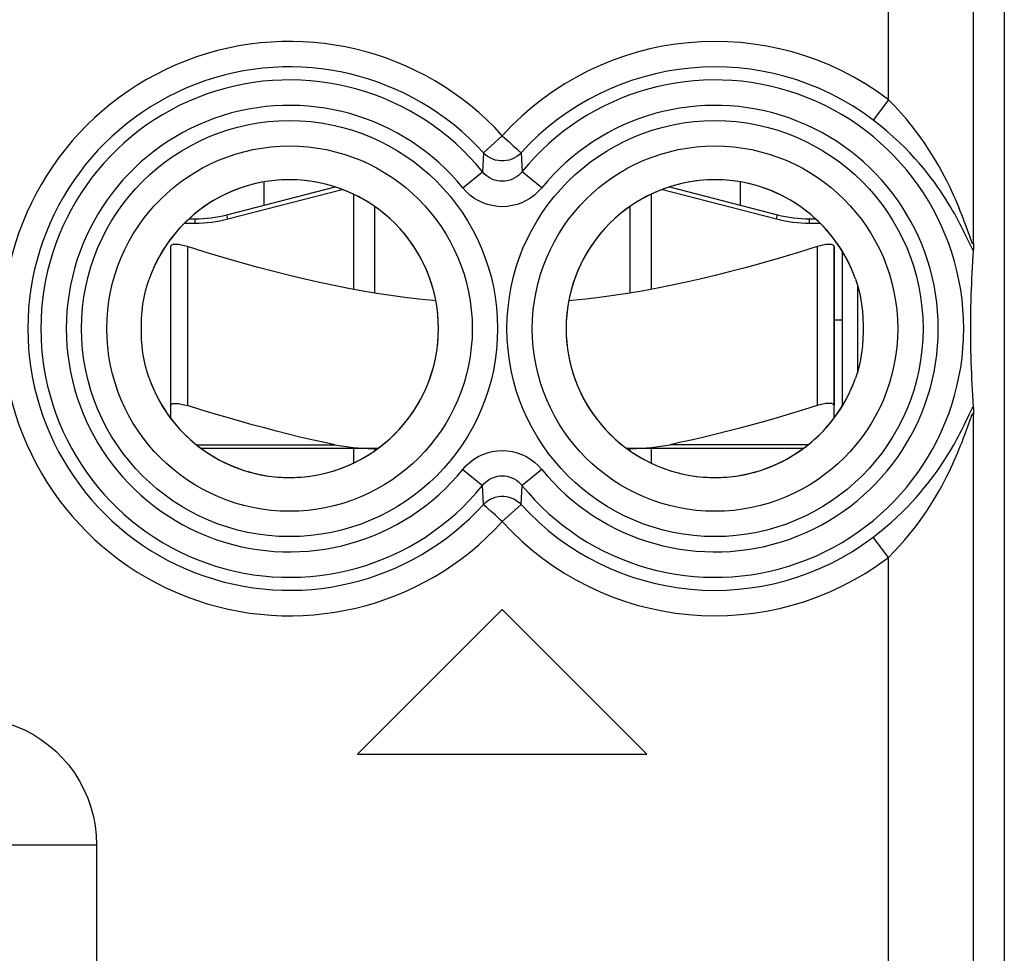
# Model space of a CAD drawing. Units: millimetres. Extents: x -11.2 to 11.2, y -24.5 to 24.5.
# Drawn here: x -0.4 to 11.2, y -7.9 to 3 of the extents above; entities that cross this region are included whole.
import ezdxf

# ---------------------------------------------------------------- set-up
doc = ezdxf.new("R2010")
doc.units = ezdxf.units.MM
doc.header["$LTSCALE"] = 16.335
doc.layers.get('0').update_dxf_attribs({"linetype": 'CONTINUOUS'})
for name, color, linetype in [('ASSI', 7, 'CONTINUOUS'), ('DRAFT', 7, 'CONTINUOUS'), ('RACCORDO', 7, 'CONTINUOUS')]:
    doc.layers.add(name, color=color, linetype=linetype)

msp = doc.modelspace()

# ---------------------------------------------------------------- linework, layer by layer
at = {"color": 7, "linetype": 'CONTINUOUS'}
for p, q in [((2.014, 0.738), (3.285, 1.065)), ((2.45, 0.85), (2.45, 1.123)), ((7.215, 1.065), (8.486, 0.738)), ((8.05, 0.85), (8.05, 1.123)), ((3.5, 0.979), (3.5, -0.139)), ((7, 0.979), (7, -0.139)), ((3.75, 0.834), (3.75, -0.183)), ((6.75, 0.834), (6.75, -0.183)), ((1.568, 0.69), (1.639, 0.69)), ((8.861, 0.69), (8.932, 0.69)), ((1.35, 0.364), (1.35, -1.505)), ((9.15, 0.364), (9.15, -1.505)), ((9.25, -1.501), (9.25, 0.301)), ((9.25, -0.5), (9.15, -0.5)), ((3.5, -2.01), (3.5, -2.179)), ((3.75, -2.01), (3.75, -2.034)), ((6.75, -2.01), (6.75, -2.034)), ((7, -2.01), (7, -2.179)), ((5.25, -3.9), (3.55, -5.6)), ((6.95, -5.6), (5.25, -3.9)), ((3.55, -5.6), (6.95, -5.6))]:
    msp.add_line(p, q, dxfattribs=at)
at = {"color": 253, "linetype": 'CONTINUOUS'}
for p, q in [((2.026, 0.689), (3.368, 1.035)), ((7.132, 1.035), (8.474, 0.689)), ((2.026, 0.689), (2.014, 0.738)), ((8.474, 0.689), (8.486, 0.738)), ((1.517, 0.64), (1.639, 0.64)), ((1.639, 0.64), (1.639, 0.69)), ((8.861, 0.64), (8.861, 0.69)), ((8.861, 0.64), (8.983, 0.64)), ((1.55, 0.364), (1.55, -1.505)), ((8.95, 0.364), (8.95, -1.505))]:
    msp.add_line(p, q, dxfattribs=at)
at = {"color": 7, "linetype": 'CONTINUOUS'}
for points in [[(1.55, 0.364), (1.532, 0.369), (1.514, 0.374), (1.497, 0.378), (1.481, 0.382), (1.465, 0.385), (1.449, 0.387), (1.435, 0.389), (1.421, 0.39), (1.409, 0.39), (1.397, 0.39), (1.387, 0.389), (1.377, 0.387), (1.369, 0.385), (1.362, 0.382), (1.357, 0.378), (1.353, 0.374), (1.351, 0.369), (1.35, 0.364)], [(4.468, -0.274), (4.432, -0.271), (4.269, -0.254), (4.105, -0.235), (3.941, -0.212), (3.777, -0.187), (3.611, -0.159), (3.444, -0.128), (3.275, -0.095), (3.103, -0.058), (2.929, -0.018), (2.75, 0.024), (2.567, 0.071), (2.38, 0.12), (2.184, 0.174), (1.981, 0.233), (1.769, 0.296), (1.55, 0.364)], [(8.95, 0.364), (8.731, 0.296), (8.52, 0.233), (8.316, 0.174), (8.12, 0.12), (7.933, 0.071), (7.75, 0.024), (7.571, -0.018), (7.397, -0.058), (7.225, -0.095), (7.056, -0.128), (6.889, -0.159), (6.723, -0.187), (6.558, -0.212), (6.394, -0.235), (6.231, -0.255), (6.067, -0.271), (6.032, -0.274)], [(9.15, 0.364), (9.149, 0.369), (9.147, 0.374), (9.143, 0.378), (9.138, 0.382), (9.131, 0.385), (9.123, 0.387), (9.113, 0.389), (9.103, 0.39), (9.091, 0.39), (9.079, 0.39), (9.065, 0.389), (9.051, 0.387), (9.035, 0.385), (9.019, 0.382), (9.003, 0.378), (8.986, 0.374), (8.968, 0.369), (8.95, 0.364)], [(1.35, -1.505), (1.351, -1.499), (1.353, -1.495), (1.357, -1.491), (1.362, -1.487), (1.369, -1.484), (1.377, -1.482), (1.387, -1.48), (1.397, -1.479), (1.409, -1.479), (1.421, -1.479), (1.435, -1.48), (1.449, -1.482), (1.465, -1.484), (1.481, -1.487), (1.497, -1.491), (1.514, -1.495), (1.532, -1.499), (1.55, -1.505)], [(9.15, -1.505), (9.149, -1.499), (9.147, -1.495), (9.143, -1.491), (9.138, -1.487), (9.131, -1.484), (9.123, -1.482), (9.113, -1.48), (9.103, -1.479), (9.091, -1.479), (9.079, -1.479), (9.065, -1.48), (9.051, -1.482), (9.035, -1.484), (9.019, -1.487), (9.003, -1.491), (8.986, -1.495), (8.968, -1.499), (8.95, -1.505)]]:
    msp.add_lwpolyline(points, dxfattribs=at)
for centre, start, end in [((1.639, 2.19), 270, 284.4667), ((8.861, 2.19), 255.5333, 270)]:
    msp.add_arc(centre, 1.5, start, end, dxfattribs=at)
at = {"color": 253, "linetype": 'CONTINUOUS'}
for centre, start, end in [((1.639, 2.19), 270, 284.4667), ((8.861, 2.19), 255.5333, 270)]:
    msp.add_arc(centre, 1.55, start, end, dxfattribs=at)
at = {"layer": 'ASSI', "color": 7, "linetype": 'CONTINUOUS'}
for p, q in [((11.15, 17.672), (11.15, -17.672)), ((10.781, 0.252), (10.777, 0.186)), ((10.785, 0.319), (10.781, 0.252)), ((10.773, 0.121), (10.769, 0.057)), ((10.777, 0.186), (10.773, 0.121)), ((10.769, 0.057), (10.766, -0.007)), ((10.763, -0.072), (10.76, -0.138)), ((10.766, -0.007), (10.763, -0.072)), ((10.758, -0.205), (10.756, -0.274)), ((10.76, -0.138), (10.758, -0.205)), ((10.756, -0.274), (10.754, -0.348)), ((10.753, -0.427), (10.752, -0.483)), ((10.754, -0.348), (10.753, -0.427)), ((10.752, -0.483), (10.752, -0.541)), ((10.752, -0.541), (10.752, -0.6)), ((10.752, -0.6), (10.752, -0.659)), ((10.752, -0.659), (10.752, -0.717)), ((10.752, -0.717), (10.753, -0.773)), ((10.753, -0.773), (10.754, -0.852)), ((10.754, -0.852), (10.756, -0.926)), ((10.756, -0.926), (10.758, -0.995)), ((10.758, -0.995), (10.76, -1.062)), ((10.76, -1.062), (10.763, -1.128)), ((10.763, -1.128), (10.766, -1.192)), ((10.766, -1.192), (10.769, -1.257)), ((10.769, -1.257), (10.773, -1.321)), ((10.773, -1.321), (10.777, -1.386)), ((10.777, -1.386), (10.781, -1.452)), ((10.781, -1.452), (10.785, -1.519)), ((10.788, -1.569), (10.788, -1.606)), ((5.25, -3.9), (3.55, -5.6)), ((6.95, -5.6), (5.25, -3.9)), ((3.55, -5.6), (6.95, -5.6))]:
    msp.add_line(p, q, dxfattribs=at)
at = {"layer": 'ASSI', "color": 253, "linetype": 'CONTINUOUS'}
for p, q in [((9.789, 2.09), (9.789, 6.517)), ((10.788, 0.406), (10.788, 5.517)), ((9.789, 2.09), (9.608, 1.851)), ((5.25, 1.667), (5.029, 1.466)), ((5.029, 1.466), (5.018, 1.243)), ((5.471, 1.466), (5.482, 1.243)), ((4.786, 1.055), (5.018, 1.243)), ((5.714, 1.055), (5.482, 1.243)), ((10.744, 0.395), (10.694, 0.5)), ((10.788, -10.494), (10.788, -1.606)), ((10.705, -1.793), (10.744, -1.683)), ((10.693, -1.825), (10.705, -1.793)), ((4.786, -2.255), (5.018, -2.443)), ((5.714, -2.255), (5.482, -2.443)), ((5.029, -2.666), (5.018, -2.443)), ((5.471, -2.666), (5.482, -2.443)), ((5.25, -2.867), (5.471, -2.666)), ((9.789, -3.29), (9.608, -3.051)), ((9.789, -8.81), (9.789, -3.29)), ((-0.517, -6.667), (0.483, -6.667)), ((0.483, -6.667), (0.483, -9))]:
    msp.add_line(p, q, dxfattribs=at)
for points in [[(10.694, 0.623), (10.68, 0.66), (10.666, 0.698), (10.65, 0.739), (10.633, 0.782), (10.615, 0.826), (10.596, 0.873), (10.576, 0.921), (10.553, 0.97), (10.53, 1.022), (10.504, 1.075), (10.477, 1.13), (10.448, 1.187), (10.417, 1.246), (10.383, 1.307), (10.347, 1.37), (10.307, 1.436), (10.264, 1.503), (10.219, 1.572), (10.169, 1.643), (10.116, 1.715), (10.06, 1.788), (9.999, 1.862), (9.933, 1.937), (9.863, 2.013), (9.789, 2.09)], [(10.694, 0.5), (10.68, 0.53), (10.664, 0.563), (10.647, 0.597), (10.629, 0.632), (10.609, 0.669), (10.589, 0.708), (10.567, 0.748), (10.543, 0.789), (10.518, 0.832), (10.491, 0.876), (10.463, 0.922), (10.433, 0.969), (10.4, 1.018), (10.366, 1.068), (10.328, 1.12), (10.288, 1.174), (10.245, 1.229), (10.199, 1.286), (10.149, 1.345), (10.096, 1.405), (10.04, 1.466), (9.979, 1.528), (9.914, 1.591), (9.845, 1.655), (9.771, 1.72), (9.692, 1.786), (9.608, 1.851)], [(5.25, 1.667), (5.278, 1.643), (5.305, 1.618), (5.331, 1.594), (5.356, 1.571), (5.379, 1.55)], [(5.379, 1.55), (5.42, 1.513), (5.436, 1.498), (5.45, 1.486), (5.46, 1.476), (5.467, 1.469), (5.471, 1.466)], [(5.471, 1.466), (5.448, 1.443), (5.422, 1.423), (5.393, 1.406), (5.363, 1.392), (5.332, 1.381), (5.3, 1.374), (5.267, 1.37), (5.233, 1.37), (5.2, 1.374), (5.168, 1.381), (5.137, 1.392), (5.107, 1.406), (5.078, 1.423), (5.052, 1.443), (5.029, 1.466)], [(5.482, 1.243), (5.462, 1.221), (5.44, 1.2), (5.416, 1.182), (5.391, 1.167), (5.364, 1.154), (5.337, 1.144), (5.308, 1.136), (5.279, 1.132), (5.25, 1.131), (5.221, 1.132), (5.192, 1.136), (5.163, 1.144), (5.136, 1.154), (5.109, 1.167), (5.084, 1.182), (5.06, 1.2), (5.038, 1.221), (5.018, 1.243)], [(5.714, 1.055), (5.673, 1.01), (5.629, 0.97), (5.583, 0.935), (5.532, 0.905), (5.479, 0.879), (5.424, 0.859), (5.367, 0.845), (5.308, 0.836), (5.25, 0.833), (5.192, 0.836), (5.133, 0.845), (5.076, 0.859), (5.021, 0.879), (4.968, 0.905), (4.917, 0.935), (4.87, 0.97), (4.827, 1.01), (4.786, 1.055)], [(10.788, 0.406), (10.787, 0.399), (10.786, 0.395), (10.783, 0.395), (10.78, 0.398), (10.775, 0.406), (10.77, 0.417), (10.764, 0.432), (10.756, 0.451), (10.748, 0.473), (10.739, 0.498), (10.729, 0.526), (10.694, 0.623)], [(10.785, 0.319), (10.779, 0.328), (10.772, 0.341), (10.764, 0.356), (10.755, 0.374), (10.744, 0.395)], [(9.608, -3.051), (9.683, -2.993), (9.755, -2.934), (9.823, -2.875), (9.888, -2.816), (9.949, -2.758), (10.007, -2.7), (10.061, -2.643), (10.113, -2.586), (10.161, -2.531), (10.206, -2.477), (10.248, -2.425), (10.288, -2.374), (10.325, -2.324), (10.36, -2.276), (10.393, -2.229), (10.423, -2.183), (10.452, -2.139), (10.479, -2.096), (10.505, -2.054), (10.529, -2.014), (10.551, -1.975), (10.573, -1.937), (10.593, -1.9), (10.612, -1.865), (10.629, -1.831), (10.646, -1.798), (10.662, -1.766), (10.677, -1.736), (10.691, -1.707), (10.738, -1.608)], [(10.738, -1.608), (10.748, -1.587), (10.757, -1.569), (10.766, -1.553), (10.773, -1.539), (10.78, -1.528), (10.785, -1.519)], [(10.744, -1.683), (10.752, -1.661), (10.759, -1.643), (10.766, -1.626), (10.771, -1.613), (10.776, -1.604), (10.78, -1.598), (10.783, -1.595), (10.786, -1.595), (10.788, -1.599), (10.788, -1.606)], [(9.789, -3.29), (9.855, -3.221), (9.919, -3.153), (9.98, -3.084), (10.037, -3.016), (10.091, -2.948), (10.141, -2.881), (10.189, -2.815), (10.234, -2.75), (10.275, -2.686), (10.314, -2.625), (10.35, -2.565), (10.383, -2.506), (10.415, -2.45), (10.444, -2.395), (10.472, -2.341), (10.497, -2.29), (10.521, -2.24), (10.544, -2.191), (10.565, -2.144), (10.585, -2.099), (10.604, -2.055), (10.621, -2.013), (10.637, -1.972), (10.653, -1.933), (10.667, -1.895), (10.693, -1.825)], [(4.786, -2.255), (4.827, -2.21), (4.871, -2.17), (4.917, -2.135), (4.968, -2.105), (5.021, -2.079), (5.076, -2.059), (5.133, -2.045), (5.192, -2.036), (5.25, -2.033), (5.308, -2.036), (5.367, -2.045), (5.424, -2.059), (5.479, -2.079), (5.532, -2.105), (5.583, -2.135), (5.63, -2.17), (5.673, -2.21), (5.714, -2.255)], [(5.018, -2.443), (5.038, -2.421), (5.06, -2.4), (5.084, -2.382), (5.109, -2.367), (5.136, -2.354), (5.163, -2.344), (5.192, -2.336), (5.221, -2.332), (5.25, -2.331), (5.279, -2.332), (5.308, -2.336), (5.337, -2.344), (5.364, -2.354), (5.391, -2.367), (5.416, -2.382), (5.44, -2.4), (5.462, -2.421), (5.482, -2.443)], [(5.029, -2.666), (5.052, -2.643), (5.078, -2.623), (5.107, -2.606), (5.137, -2.592), (5.168, -2.581), (5.2, -2.574), (5.233, -2.57), (5.267, -2.57), (5.3, -2.574), (5.332, -2.581), (5.363, -2.592), (5.393, -2.606), (5.422, -2.623), (5.448, -2.643), (5.471, -2.666)], [(5.121, -2.75), (5.08, -2.713), (5.064, -2.698), (5.05, -2.686), (5.04, -2.676), (5.033, -2.669), (5.029, -2.666)], [(5.25, -2.867), (5.222, -2.843), (5.195, -2.818), (5.169, -2.794), (5.144, -2.771), (5.121, -2.75)], [(-1.017, -5.167), (-0.904, -5.172), (-0.793, -5.184), (-0.684, -5.205), (-0.576, -5.234), (-0.469, -5.271), (-0.366, -5.316), (-0.267, -5.368), (-0.172, -5.428), (-0.082, -5.495), (0.003, -5.568), (0.083, -5.647), (0.156, -5.732), (0.222, -5.822), (0.282, -5.918), (0.334, -6.017), (0.379, -6.119), (0.416, -6.226), (0.445, -6.334), (0.466, -6.443), (0.478, -6.554), (0.483, -6.667)]]:
    msp.add_lwpolyline(points, dxfattribs=at)
at = {"layer": 'ASSI', "color": 7, "linetype": 'CONTINUOUS'}
for points in [[(10.788, 0.406), (10.788, 0.369), (10.787, 0.354), (10.787, 0.34), (10.786, 0.328), (10.785, 0.319)], [(1.099, -1.181), (1.077, -1.112), (1.057, -1.04), (1.041, -0.966), (1.027, -0.887), (1.017, -0.805), (1.011, -0.723), (1.009, -0.642), (1.008, -0.56), (1.011, -0.479), (1.017, -0.397), (1.027, -0.314), (1.041, -0.235), (1.057, -0.16), (1.077, -0.088), (1.099, -0.019)], [(9.401, -0.019), (9.423, -0.088), (9.443, -0.16), (9.459, -0.234), (9.473, -0.313), (9.483, -0.395), (9.489, -0.477), (9.491, -0.558), (9.492, -0.64), (9.489, -0.721), (9.483, -0.803), (9.473, -0.886), (9.459, -0.965), (9.443, -1.04), (9.423, -1.112), (9.401, -1.181)], [(10.785, -1.519), (10.786, -1.528), (10.787, -1.54), (10.787, -1.554), (10.788, -1.569)]]:
    msp.add_lwpolyline(points, dxfattribs=at)
at = {"layer": 'ASSI', "color": 253, "linetype": 'CONTINUOUS'}
for centre, radius in [((2.75, -0.6), 2.445), ((7.75, -0.6), 2.445), ((2.75, -0.6), 2.147), ((7.75, -0.6), 2.147)]:
    msp.add_circle(centre, radius, dxfattribs=at)
for centre, radius, start, end in [((2.75, -0.6), 3.375, 42.2036, 317.7964), ((7.75, -0.6), 3.375, 52.8412, 137.7964), ((2.75, -0.6), 3.076, 42.2036, 317.7964), ((7.75, -0.6), 3.076, 52.8412, 137.7964), ((2.75, -0.6), 2.923, 39.103, 320.897), ((7.75, -0.6), 2.923, 219.103, 140.897), ((2.75, -0.6), 2.624, 39.103, 320.897), ((7.75, -0.6), 2.624, 219.103, 140.897), ((7.75, -0.6), 3.076, 222.2036, 307.1588), ((7.75, -0.6), 3.375, 222.2036, 307.1588)]:
    msp.add_arc(centre, radius, start, end, dxfattribs=at)
at = {"layer": 'ASSI', "color": 7, "linetype": 'CONTINUOUS'}
for centre, start, end in [((2.75, -0.6), 199.3774, 160.6226), ((7.75, -0.6), 19.3774, 340.6226)]:
    msp.add_arc(centre, 1.75, start, end, dxfattribs=at)
at = {"layer": 'DRAFT', "color": 7, "linetype": 'CONTINUOUS'}
for p, q in [((11.15, 17.672), (11.15, -17.672)), ((9.424, -0.091), (9.424, -1.109))]:
    msp.add_line(p, q, dxfattribs=at)
for centre, start, end in [((2.75, -0.6), 270, 90), ((7.75, -0.6), 90, 270)]:
    msp.add_arc(centre, 1.75, start, end, dxfattribs=at)
at = {"layer": 'RACCORDO', "color": 253, "linetype": 'CONTINUOUS'}
for p, q in [((9.789, 2.09), (9.789, 6.517)), ((10.788, 0.406), (10.788, 5.517)), ((9.789, 2.09), (9.608, 1.851)), ((5.25, 1.667), (5.029, 1.466)), ((5.029, 1.466), (5.018, 1.243)), ((5.471, 1.466), (5.482, 1.243)), ((4.786, 1.055), (5.018, 1.243)), ((5.714, 1.055), (5.482, 1.243)), ((10.744, 0.395), (10.694, 0.5)), ((10.788, -10.494), (10.788, -1.606)), ((10.705, -1.793), (10.744, -1.683)), ((10.693, -1.825), (10.705, -1.793)), ((1.655, -1.965), (3.281, -1.965)), ((8.845, -1.965), (7.219, -1.965)), ((4.786, -2.255), (5.018, -2.443)), ((5.714, -2.255), (5.482, -2.443)), ((5.029, -2.666), (5.018, -2.443)), ((5.471, -2.666), (5.482, -2.443)), ((5.25, -2.867), (5.471, -2.666)), ((9.789, -3.29), (9.608, -3.051)), ((9.789, -8.81), (9.789, -3.29)), ((-0.517, -6.667), (0.483, -6.667)), ((0.483, -6.667), (0.483, -9))]:
    msp.add_line(p, q, dxfattribs=at)
at = {"layer": 'RACCORDO', "color": 7, "linetype": 'CONTINUOUS'}
for p, q in [((9.15, -1.648), (9.15, 0.364)), ((10.781, 0.252), (10.777, 0.186)), ((10.785, 0.319), (10.781, 0.252)), ((10.773, 0.121), (10.769, 0.057)), ((10.777, 0.186), (10.773, 0.121)), ((10.769, 0.057), (10.766, -0.007)), ((10.763, -0.072), (10.76, -0.138)), ((10.766, -0.007), (10.763, -0.072)), ((10.758, -0.205), (10.756, -0.274)), ((10.76, -0.138), (10.758, -0.205)), ((10.756, -0.274), (10.754, -0.348)), ((10.753, -0.427), (10.752, -0.483)), ((10.754, -0.348), (10.753, -0.427)), ((10.752, -0.483), (10.752, -0.541)), ((10.752, -0.541), (10.752, -0.6)), ((10.752, -0.6), (10.752, -0.659)), ((10.752, -0.659), (10.752, -0.717)), ((10.752, -0.717), (10.753, -0.773)), ((10.753, -0.773), (10.754, -0.852)), ((10.754, -0.852), (10.756, -0.926)), ((10.756, -0.926), (10.758, -0.995)), ((10.758, -0.995), (10.76, -1.062)), ((10.76, -1.062), (10.763, -1.128)), ((10.763, -1.128), (10.766, -1.192)), ((10.766, -1.192), (10.769, -1.257)), ((10.769, -1.257), (10.773, -1.321)), ((10.773, -1.321), (10.777, -1.386)), ((10.777, -1.386), (10.781, -1.452)), ((10.781, -1.452), (10.785, -1.519)), ((1.35, -1.505), (1.35, -1.648)), ((10.788, -1.569), (10.788, -1.606)), ((3.785, -2.01), (1.715, -2.01)), ((8.785, -2.01), (6.715, -2.01))]:
    msp.add_line(p, q, dxfattribs=at)
at = {"layer": 'RACCORDO', "color": 253, "linetype": 'CONTINUOUS'}
for points in [[(10.694, 0.623), (10.68, 0.66), (10.666, 0.698), (10.65, 0.739), (10.633, 0.782), (10.615, 0.826), (10.596, 0.873), (10.576, 0.921), (10.553, 0.97), (10.53, 1.022), (10.504, 1.075), (10.477, 1.13), (10.448, 1.187), (10.417, 1.246), (10.383, 1.307), (10.347, 1.37), (10.307, 1.436), (10.264, 1.503), (10.219, 1.572), (10.169, 1.643), (10.116, 1.715), (10.06, 1.788), (9.999, 1.862), (9.933, 1.937), (9.863, 2.013), (9.789, 2.09)], [(10.694, 0.5), (10.68, 0.53), (10.664, 0.563), (10.647, 0.597), (10.629, 0.632), (10.609, 0.669), (10.589, 0.708), (10.567, 0.748), (10.543, 0.789), (10.518, 0.832), (10.491, 0.876), (10.463, 0.922), (10.433, 0.969), (10.4, 1.018), (10.366, 1.068), (10.328, 1.12), (10.288, 1.174), (10.245, 1.229), (10.199, 1.286), (10.149, 1.345), (10.096, 1.405), (10.04, 1.466), (9.979, 1.528), (9.914, 1.591), (9.845, 1.655), (9.771, 1.72), (9.692, 1.786), (9.608, 1.851)], [(5.25, 1.667), (5.278, 1.643), (5.305, 1.618), (5.331, 1.594), (5.356, 1.571), (5.379, 1.55)], [(5.379, 1.55), (5.42, 1.513), (5.436, 1.498), (5.45, 1.486), (5.46, 1.476), (5.467, 1.469), (5.471, 1.466)], [(5.471, 1.466), (5.448, 1.443), (5.422, 1.423), (5.393, 1.406), (5.363, 1.392), (5.332, 1.381), (5.3, 1.374), (5.267, 1.37), (5.233, 1.37), (5.2, 1.374), (5.168, 1.381), (5.137, 1.392), (5.107, 1.406), (5.078, 1.423), (5.052, 1.443), (5.029, 1.466)], [(5.482, 1.243), (5.462, 1.221), (5.44, 1.2), (5.416, 1.182), (5.391, 1.167), (5.364, 1.154), (5.337, 1.144), (5.308, 1.136), (5.279, 1.132), (5.25, 1.131), (5.221, 1.132), (5.192, 1.136), (5.163, 1.144), (5.136, 1.154), (5.109, 1.167), (5.084, 1.182), (5.06, 1.2), (5.038, 1.221), (5.018, 1.243)], [(5.714, 1.055), (5.673, 1.01), (5.629, 0.97), (5.583, 0.935), (5.532, 0.905), (5.479, 0.879), (5.424, 0.859), (5.367, 0.845), (5.308, 0.836), (5.25, 0.833), (5.192, 0.836), (5.133, 0.845), (5.076, 0.859), (5.021, 0.879), (4.968, 0.905), (4.917, 0.935), (4.87, 0.97), (4.827, 1.01), (4.786, 1.055)], [(10.788, 0.406), (10.787, 0.399), (10.786, 0.395), (10.783, 0.395), (10.78, 0.398), (10.775, 0.406), (10.77, 0.417), (10.764, 0.432), (10.756, 0.451), (10.748, 0.473), (10.739, 0.498), (10.729, 0.526), (10.694, 0.623)], [(10.785, 0.319), (10.779, 0.328), (10.772, 0.341), (10.764, 0.356), (10.755, 0.374), (10.744, 0.395)], [(9.608, -3.051), (9.683, -2.993), (9.755, -2.934), (9.823, -2.875), (9.888, -2.816), (9.949, -2.758), (10.007, -2.7), (10.061, -2.643), (10.113, -2.586), (10.161, -2.531), (10.206, -2.477), (10.248, -2.425), (10.288, -2.374), (10.325, -2.324), (10.36, -2.276), (10.393, -2.229), (10.423, -2.183), (10.452, -2.139), (10.479, -2.096), (10.505, -2.054), (10.529, -2.014), (10.551, -1.975), (10.573, -1.937), (10.593, -1.9), (10.612, -1.865), (10.629, -1.831), (10.646, -1.798), (10.662, -1.766), (10.677, -1.736), (10.691, -1.707), (10.738, -1.608)], [(10.738, -1.608), (10.748, -1.587), (10.757, -1.569), (10.766, -1.553), (10.773, -1.539), (10.78, -1.528), (10.785, -1.519)], [(10.744, -1.683), (10.752, -1.661), (10.759, -1.643), (10.766, -1.626), (10.771, -1.613), (10.776, -1.604), (10.78, -1.598), (10.783, -1.595), (10.786, -1.595), (10.788, -1.599), (10.788, -1.606)], [(9.789, -3.29), (9.855, -3.221), (9.919, -3.153), (9.98, -3.084), (10.037, -3.016), (10.091, -2.948), (10.141, -2.881), (10.189, -2.815), (10.234, -2.75), (10.275, -2.686), (10.314, -2.625), (10.35, -2.565), (10.383, -2.506), (10.415, -2.45), (10.444, -2.395), (10.472, -2.341), (10.497, -2.29), (10.521, -2.24), (10.544, -2.191), (10.565, -2.144), (10.585, -2.099), (10.604, -2.055), (10.621, -2.013), (10.637, -1.972), (10.653, -1.933), (10.667, -1.895), (10.693, -1.825)], [(4.786, -2.255), (4.827, -2.21), (4.871, -2.17), (4.917, -2.135), (4.968, -2.105), (5.021, -2.079), (5.076, -2.059), (5.133, -2.045), (5.192, -2.036), (5.25, -2.033), (5.308, -2.036), (5.367, -2.045), (5.424, -2.059), (5.479, -2.079), (5.532, -2.105), (5.583, -2.135), (5.63, -2.17), (5.673, -2.21), (5.714, -2.255)], [(5.018, -2.443), (5.038, -2.421), (5.06, -2.4), (5.084, -2.382), (5.109, -2.367), (5.136, -2.354), (5.163, -2.344), (5.192, -2.336), (5.221, -2.332), (5.25, -2.331), (5.279, -2.332), (5.308, -2.336), (5.337, -2.344), (5.364, -2.354), (5.391, -2.367), (5.416, -2.382), (5.44, -2.4), (5.462, -2.421), (5.482, -2.443)], [(5.029, -2.666), (5.052, -2.643), (5.078, -2.623), (5.107, -2.606), (5.137, -2.592), (5.168, -2.581), (5.2, -2.574), (5.233, -2.57), (5.267, -2.57), (5.3, -2.574), (5.332, -2.581), (5.363, -2.592), (5.393, -2.606), (5.422, -2.623), (5.448, -2.643), (5.471, -2.666)], [(5.121, -2.75), (5.08, -2.713), (5.064, -2.698), (5.05, -2.686), (5.04, -2.676), (5.033, -2.669), (5.029, -2.666)], [(5.25, -2.867), (5.222, -2.843), (5.195, -2.818), (5.169, -2.794), (5.144, -2.771), (5.121, -2.75)], [(-1.017, -5.167), (-0.904, -5.172), (-0.793, -5.184), (-0.684, -5.205), (-0.576, -5.234), (-0.469, -5.271), (-0.366, -5.316), (-0.267, -5.368), (-0.172, -5.428), (-0.082, -5.495), (0.003, -5.568), (0.083, -5.647), (0.156, -5.732), (0.222, -5.822), (0.282, -5.918), (0.334, -6.017), (0.379, -6.119), (0.416, -6.226), (0.445, -6.334), (0.466, -6.443), (0.478, -6.554), (0.483, -6.667)]]:
    msp.add_lwpolyline(points, dxfattribs=at)
at = {"layer": 'RACCORDO', "color": 7, "linetype": 'CONTINUOUS'}
for points in [[(10.788, 0.406), (10.788, 0.369), (10.787, 0.354), (10.787, 0.34), (10.786, 0.328), (10.785, 0.319)], [(1.099, -1.181), (1.077, -1.112), (1.057, -1.04), (1.041, -0.966), (1.027, -0.887), (1.017, -0.805), (1.011, -0.723), (1.009, -0.642), (1.008, -0.56), (1.011, -0.479), (1.017, -0.397), (1.027, -0.314), (1.041, -0.235), (1.057, -0.16), (1.077, -0.088), (1.099, -0.019)], [(9.401, -0.019), (9.423, -0.088), (9.443, -0.16), (9.459, -0.234), (9.473, -0.313), (9.483, -0.395), (9.489, -0.477), (9.491, -0.558), (9.492, -0.64), (9.489, -0.721), (9.483, -0.803), (9.473, -0.886), (9.459, -0.965), (9.443, -1.04), (9.423, -1.112), (9.401, -1.181)], [(3.281, -1.965), (3.146, -1.936), (3.01, -1.906), (2.872, -1.874), (2.734, -1.84), (2.595, -1.805), (2.454, -1.768), (2.31, -1.73), (2.165, -1.689), (2.017, -1.646), (1.864, -1.601), (1.709, -1.554), (1.55, -1.505)], [(8.95, -1.505), (8.79, -1.555), (8.633, -1.602), (8.479, -1.648), (8.33, -1.69), (8.185, -1.731), (8.041, -1.77), (7.9, -1.807), (7.762, -1.842), (7.624, -1.875), (7.488, -1.906), (7.353, -1.936), (7.219, -1.965)], [(10.785, -1.519), (10.786, -1.528), (10.787, -1.54), (10.787, -1.554), (10.788, -1.569)], [(3.281, -1.965), (3.333, -1.975), (3.387, -1.983), (3.442, -1.991), (3.498, -1.997), (3.556, -2.002), (3.615, -2.005), (3.675, -2.008), (3.736, -2.01), (3.786, -2.01)], [(6.714, -2.01), (6.764, -2.01), (6.825, -2.008), (6.885, -2.005), (6.944, -2.002), (7.002, -1.997), (7.058, -1.991), (7.113, -1.983), (7.167, -1.975), (7.219, -1.965)]]:
    msp.add_lwpolyline(points, dxfattribs=at)
at = {"layer": 'RACCORDO', "color": 253, "linetype": 'CONTINUOUS'}
for centre, radius in [((2.75, -0.6), 2.445), ((7.75, -0.6), 2.445), ((2.75, -0.6), 2.147), ((7.75, -0.6), 2.147)]:
    msp.add_circle(centre, radius, dxfattribs=at)
for centre, radius, start, end in [((2.75, -0.6), 3.375, 42.2036, 317.7964), ((7.75, -0.6), 3.375, 52.8412, 137.7964), ((2.75, -0.6), 3.076, 42.2036, 317.7964), ((7.75, -0.6), 3.076, 52.8412, 137.7964), ((2.75, -0.6), 2.923, 39.103, 320.897), ((7.75, -0.6), 2.923, 219.103, 140.897), ((2.75, -0.6), 2.624, 39.103, 320.897), ((7.75, -0.6), 2.624, 219.103, 140.897), ((7.75, -0.6), 3.076, 222.2036, 307.1588), ((7.75, -0.6), 3.375, 222.2036, 307.1588)]:
    msp.add_arc(centre, radius, start, end, dxfattribs=at)
at = {"layer": 'RACCORDO', "color": 7, "linetype": 'CONTINUOUS'}
for centre, start, end in [((2.75, -0.6), 90, 160.6226), ((7.75, -0.6), 19.3774, 90), ((2.75, -0.6), 199.3774, 270), ((7.75, -0.6), 270, 340.6226)]:
    msp.add_arc(centre, 1.75, start, end, dxfattribs=at)

doc.saveas('drawing.dxf')
